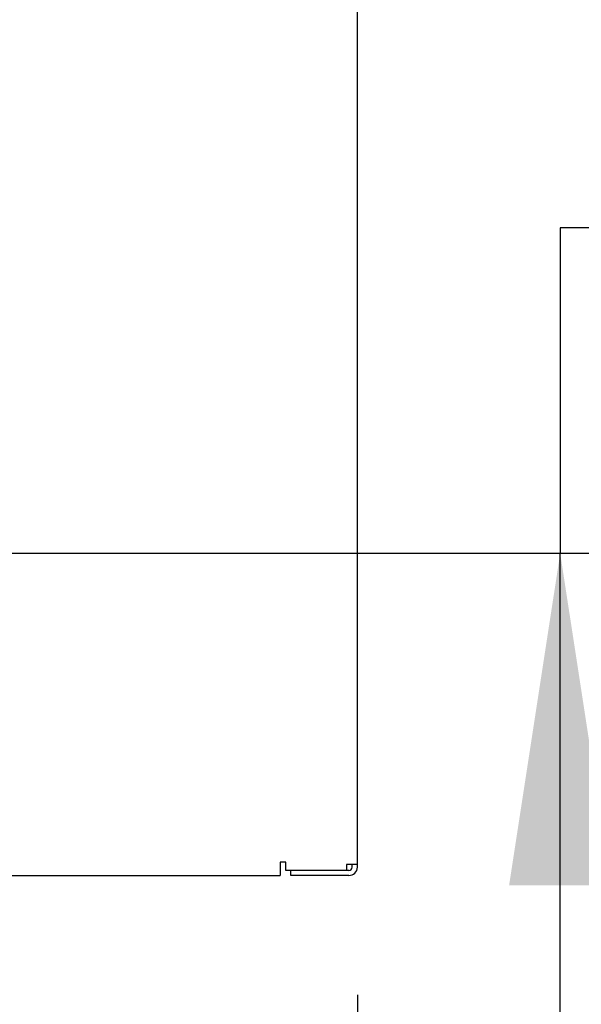
# Model space of a CAD drawing. Units: inches. Extents: x 0.7 to 16.3, y 0.9 to 10.5.
# Drawn here: x 10.9 to 11.1, y 4.6 to 5 of the extents above; entities that cross this region are included whole.
import ezdxf

# ---------------------------------------------------------------- set-up
doc = ezdxf.new("R2010")
doc.units = ezdxf.units.IN
doc.header["$MEASUREMENT"] = 0
doc.layers.add('FORMAT', color=7, linetype='Continuous')
doc.styles.add('SLDTEXTSTYLE0', font='TXT', dxfattribs={"width": 0.605})
doc.dimstyles.new('SLDDIMSTYLE0', dxfattribs={"dimtxt": 0.08, "dimasz": 0.13, "dimexe": 0, "dimexo": 0.0625, "dimgap": 0.02, "dimtad": 0, "dimtih": 1, "dimtoh": 1, "dimdec": 6, "dimlfac": 24, "dimrnd": 1e-09, "dimzin": 12, "dimdsep": 46, "dimlunit": 5, "dimtxsty": 'SLDTEXTSTYLE0', "dimsah": 1, "dimcen": 0.09, "dimadec": 0, "dimazin": 3, "dimtfac": 1, "dimtdec": 6, "dimtofl": 0, "dimtmove": 0, "dimatfit": 3, "dimfxl": 0, "dimfrac": 2, "dimtolj": 1, "dimtzin": 12, "dimarcsym": 0})
doc.dimstyles.new('SLDDIMSTYLE1', dxfattribs={"dimtxt": 0.08, "dimasz": 0.13, "dimexe": 0, "dimexo": 0.0625, "dimgap": 0.02, "dimtad": 0, "dimtih": 1, "dimtoh": 1, "dimdec": 6, "dimlfac": 24, "dimrnd": 1e-09, "dimzin": 12, "dimdsep": 46, "dimlunit": 5, "dimtxsty": 'SLDTEXTSTYLE0', "dimsah": 1, "dimcen": 0.09, "dimadec": 0, "dimazin": 3, "dimtfac": 1, "dimtdec": 6, "dimtmove": 0, "dimatfit": 0, "dimfxl": 0, "dimfrac": 2, "dimtolj": 1, "dimtzin": 12, "dimarcsym": 0})
doc.dimstyles.new('SLDDIMSTYLE2', dxfattribs={"dimtxt": 0.18, "dimasz": 0.13, "dimexe": 0, "dimexo": 0.0625, "dimgap": 0, "dimtad": 0, "dimtih": 1, "dimtoh": 1, "dimdec": 0, "dimrnd": 1e-09, "dimzin": 0, "dimdsep": 46, "dimlunit": 5, "dimtxsty": 'Standard', "dimsah": 1, "dimcen": 0.09, "dimadec": 0, "dimazin": 0, "dimtfac": 0.13, "dimtdec": 0, "dimtofl": 0, "dimtmove": 0, "dimatfit": 3, "dimfxl": 0, "dimfrac": 2, "dimtolj": 1, "dimtzin": 0, "dimarcsym": 0})

# ---------------------------------------------------------------- blocks, each defined once
blk = doc.blocks.new('_D_6')
at = {"layer": 'FORMAT'}
for p, q in [((10.69226008081145, 4.65936918188683), (10.69226008081145, 3.923080029957955)), ((10.56370800081146, 4.407406417077916), (10.56370800081146, 3.923080029957955)), ((9.392012210510838, 4.047968922074816), (9.364512209651528, 4.047968922074816)), ((9.364512209651528, 4.047968922074816), (9.364512209651528, 3.925191145414169)), ((9.514234429422668, 4.047968922074816), (9.541734430281979, 4.047968922074816)), ((9.541734430281979, 4.047968922074816), (9.541734430281979, 3.925191145414169)), ((10.56370800081146, 4.048080029957955), (9.654757156506783, 4.048080029957955)), ((10.69226008081145, 4.048080029957955), (10.94226008081145, 4.048080029957955)), ((9.364512209651528, 3.925191145414169), (9.392012210510838, 3.925191145414169)), ((9.541734430281979, 3.925191145414169), (9.514234429422668, 3.925191145414169))]:
    blk.add_line(p, q, dxfattribs=at)
for points in [[(10.56370800081146, 4.048080029957955), (10.43370800081146, 4.068080029957954), (10.43370800081146, 4.028080029957955)], [(10.69226008081145, 4.048080029957955), (10.82226008081145, 4.028080029957955), (10.82226008081145, 4.068080029957954)]]:
    blk.add_solid(points, dxfattribs=at)
at = {"layer": 'FORMAT', "char_height": 0.08, "attachment_point": 1, "style": 'SLDTEXTSTYLE0'}
for s, insert in [('3 3/32', (9.300345544035325, 4.169427664468459)), ('78', (9.392012210510838, 4.028316562304286))]:
    blk.add_mtext(s, dxfattribs=dict(at, insert=insert))
blk = doc.blocks.new('_D_7')
at = {"layer": 'FORMAT'}
for p, q in [((10.70363508081147, 5.042890015220168), (10.70363508081147, 4.092569681812907)), ((10.56370800081146, 4.407406417077916), (10.56370800081146, 4.092569681812907)), ((8.928691749359752, 4.217458573929767), (8.901191748500441, 4.217458573929767)), ((8.901191748500441, 4.217458573929767), (8.901191748500441, 4.094680797269121)), ((9.050913968271583, 4.217458573929767), (9.078413969130892, 4.217458573929767)), ((9.078413969130892, 4.217458573929767), (9.078413969130892, 4.094680797269121)), ((10.56370800081146, 4.217569681812907), (9.221992261541857, 4.217569681812907)), ((10.70363508081147, 4.217569681812907), (10.95363508081147, 4.217569681812907)), ((8.901191748500441, 4.094680797269121), (8.928691749359752, 4.094680797269121)), ((9.078413969130892, 4.094680797269121), (9.050913968271583, 4.094680797269121))]:
    blk.add_line(p, q, dxfattribs=at)
for points in [[(10.56370800081146, 4.217569681812907), (10.43370800081146, 4.237569681812906), (10.43370800081146, 4.197569681812907)], [(10.70363508081147, 4.217569681812907), (10.83363508081147, 4.197569681812907), (10.83363508081147, 4.237569681812906)]]:
    blk.add_solid(points, dxfattribs=at)
at = {"layer": 'FORMAT', "char_height": 0.08, "attachment_point": 1, "style": 'SLDTEXTSTYLE0'}
for s, insert in [('3 11/32', (8.806469535031201, 4.33891731632341)), ('85', (8.928691749359752, 4.197806214159238))]:
    blk.add_mtext(s, dxfattribs=dict(at, insert=insert))
blk = doc.blocks.new('_D_8')
at = {"layer": 'FORMAT'}
for p, q in [((11.31435740568291, 4.893617076255602), (11.06435740568291, 4.893617076255602)), ((11.06435740568291, 4.893617076255602), (11.06435740568291, 4.766140015220163)), ((11.49148118577784, 4.893505968372462), (11.46398118491853, 4.893505968372462)), ((11.46398118491853, 4.893505968372462), (11.46398118491853, 4.770728191711815)), ((11.6748145095623, 4.893505968372462), (11.70231451042161, 4.893505968372462)), ((11.70231451042161, 4.893505968372462), (11.70231451042161, 4.770728191711815)), ((11.46398118491853, 4.770728191711815), (11.49148118577784, 4.770728191711815)), ((11.70231451042161, 4.770728191711815), (11.6748145095623, 4.770728191711815)), ((10.79903091414478, 4.766140015220163), (11.18935740568291, 4.766140015220163)), ((11.06435740568291, 4.441781417077915), (11.06435740568291, 4.766140015220163)), ((10.61370800081146, 4.441781417077915), (11.18935740568291, 4.441781417077915))]:
    blk.add_line(p, q, dxfattribs=at)
for points in [[(11.06435740568291, 4.766140015220163), (11.04435740568291, 4.636140015220163), (11.08435740568291, 4.636140015220163)], [(11.06435740568291, 4.441781417077915), (11.08435740568291, 4.571781417077915), (11.04435740568291, 4.571781417077915)]]:
    blk.add_solid(points, dxfattribs=at)
at = {"layer": 'FORMAT', "char_height": 0.08, "attachment_point": 1, "style": 'SLDTEXTSTYLE0'}
for s, insert in [('7 25/32', (11.39981451930232, 5.014964710766106)), ('198', (11.49148118577784, 4.873853608601932))]:
    blk.add_mtext(s, dxfattribs=dict(at, insert=insert))
blk = doc.blocks.new('_D_9')
at = {"layer": 'FORMAT'}
for p, q in [((10.8025934141448, 5.141848348553501), (12.08813077865014, 5.141848348553501)), ((11.96313077865014, 5.141848348553501), (11.96313077865014, 4.924593582799993)), ((11.87146411904955, 4.783260257994621), (11.84396411819024, 4.783260257994621)), ((11.84396411819024, 4.783260257994621), (11.84396411819024, 4.660482481333974)), ((12.05479744283402, 4.783260257994621), (12.08229744369332, 4.783260257994621)), ((12.08229744369332, 4.783260257994621), (12.08229744369332, 4.660482481333974)), ((11.84396411819024, 4.660482481333974), (11.87146411904955, 4.660482481333974)), ((12.08229744369332, 4.660482481333974), (12.05479744283402, 4.660482481333974)), ((11.96313077865014, 4.441781417077915), (11.96313077865014, 4.642149148955529)), ((10.61370800081146, 4.441781417077915), (12.08813077865014, 4.441781417077915))]:
    blk.add_line(p, q, dxfattribs=at)
for points in [[(11.96313077865014, 5.141848348553501), (11.94313077865014, 5.011848348553501), (11.98313077865014, 5.011848348553501)], [(11.96313077865014, 4.441781417077915), (11.98313077865014, 4.571781417077915), (11.94313077865014, 4.571781417077915)]]:
    blk.add_solid(points, dxfattribs=at)
at = {"layer": 'FORMAT', "char_height": 0.08, "attachment_point": 1, "style": 'SLDTEXTSTYLE0'}
for s, insert in [('16 13/16', (11.74924189555444, 4.904719000388263)), ('427', (11.87146411904955, 4.76360789822409))]:
    blk.add_mtext(s, dxfattribs=dict(at, insert=insert))
blk = doc.blocks.new('_D_12')
at = {"layer": 'FORMAT', "color": 7}
for p, q in [((10.98495800081146, 4.593243917077912), (10.98495800081146, 3.686859557517012)), ((10.56370800081146, 4.391781417077915), (10.56370800081146, 3.686859557517012)), ((10.56370800081146, 3.811859557517011), (10.98495800081146, 3.811859557517011)), ((10.98495800081146, 3.811859557517011), (11.13746248696344, 3.811859557517011)), ((11.24742967994436, 3.811748449633872), (11.21992967908505, 3.811748449633872)), ((11.21992967908505, 3.811748449633872), (11.21992967908505, 3.688970672973225)), ((11.43076300372882, 3.811748449633872), (11.45826300458813, 3.811748449633872)), ((11.45826300458813, 3.811748449633872), (11.45826300458813, 3.688970672973225)), ((11.21992967908505, 3.688970672973225), (11.24742967994436, 3.688970672973225)), ((11.45826300458813, 3.688970672973225), (11.43076300372882, 3.688970672973225))]:
    blk.add_line(p, q, dxfattribs=at)
for points in [[(10.56370800081146, 3.811859557517011), (10.69370800081146, 3.791859557517011), (10.69370800081146, 3.831859557517011)], [(10.98495800081146, 3.811859557517011), (10.85495800081146, 3.831859557517011), (10.85495800081146, 3.791859557517011)]]:
    blk.add_solid(points, dxfattribs=at)
at = {"layer": 'FORMAT', "color": 7, "char_height": 0.08, "attachment_point": 1, "style": 'SLDTEXTSTYLE0'}
for s, insert in [('10 1/8', (11.18631856132188, 3.933207192027516)), ('257', (11.24742967994436, 3.792096089863342))]:
    blk.add_mtext(s, dxfattribs=dict(at, insert=insert))

msp = doc.modelspace()

# ---------------------------------------------------------------- linework, layer by layer
at = {"color": 7, "linetype": 'Continuous', "lineweight": 25}
for p, q in [((10.98495800081146, 4.644285583744577), (10.98495800081146, 5.435952250411244)), ((10.95691633414479, 4.645118917077911), (10.95474966747812, 4.645118917077911)), ((10.95474966747812, 4.645118917077911), (10.95474966747812, 4.643243917077911)), ((10.95474966747812, 4.643243917077911), (10.95474966747812, 4.639960583744577)), ((10.95691633414479, 4.641952250411244), (10.95691633414479, 4.645118917077911)), ((10.98167466747812, 4.644285583744577), (10.98066633414479, 4.644285583744577)), ((10.98066633414479, 4.644285583744577), (10.98066633414479, 4.641952250411244)), ((10.98495800081146, 4.644285583744577), (10.98167466747812, 4.644285583744577)), ((10.98296633414479, 4.643243917077911), (10.98296633414479, 4.644285583744577)), ((10.98495800081146, 4.643243917077911), (10.98495800081146, 4.644285583744577)), ((10.76954133414479, 4.639960583744577), (10.95474966747812, 4.639960583744577)), ((10.98066633414479, 4.641952250411244), (10.95691633414479, 4.641952250411244)), ((10.95891633414479, 4.639960583744577), (10.95891633414479, 4.641952250411244)), ((10.98167466747812, 4.639960583744577), (10.95891633414479, 4.639960583744577)), ((10.98167466747812, 4.641952250411244), (10.98066633414479, 4.641952250411244))]:
    msp.add_line(p, q, dxfattribs=at)
for radius in [0.003283333333333971, 0.001291666666666913]:
    msp.add_arc((10.98167466747812, 4.643243917077911), radius, 270.0000000000008, 0, dxfattribs=at)

# ---------------------------------------------------------------- dimensions: what is measured, and where the dimension line sits
at = {"layer": 'FORMAT'}
for base, p2, picture, middle in [((11.96313077865014, 5.141848348553501), (10.7525934141448, 5.141848348553501), '_D_9', (11.96313077865014, 4.783371365877759)), ((11.06435740568291, 4.766140015220163), (10.74903091414479, 4.766140015220163), '_D_8', (11.06435740568291, 4.893617076255602))]:
    dim = msp.add_linear_dim(base=base, p1=(10.56370800081146, 4.441781417077915), p2=p2, angle=90.0000000000002, dimstyle='SLDDIMSTYLE0', dxfattribs=at)
    dim.commit()
    dim.dimension.update_dxf_attribs({"geometry": picture, "text_midpoint": middle, "dimtype": 160})
for base, p1, picture, middle in [((10.56370800081146, 4.217569681812907), (10.70363508081147, 5.092890015220168), '_D_7', (8.989802861107307, 4.217569681812907)), ((10.56370800081146, 4.048080029957955), (10.69226008081145, 4.70936918188683), '_D_6', (9.453123313091833, 4.048080029957955))]:
    dim = msp.add_linear_dim(base=base, p1=p1, p2=(10.56370800081146, 4.457406417077915), dimstyle='SLDDIMSTYLE1', dxfattribs=at)
    dim.commit()
    dim.dimension.update_dxf_attribs({"geometry": picture, "text_midpoint": middle, "dimtype": 160})
at = {"layer": 'FORMAT', "color": 7}
dim = msp.add_linear_dim(base=(10.98495800081146, 3.811859557517011), p1=(10.56370800081146, 4.441781417077915), p2=(10.98495800081146, 4.643243917077911), dimstyle='SLDDIMSTYLE0', dxfattribs=at)
dim.commit()
dim.dimension.update_dxf_attribs({"geometry": '_D_12', "text_midpoint": (11.33909633037839, 3.811859557517011), "dimtype": 160})

# ---------------------------------------------------------------- leaders
at = {"layer": 'FORMAT'}
msp.add_leader([(10.71625420478673, 4.815282712245349), (11.23222669931768, 5.898409224038868), (11.48219708679603, 5.898409224038868)], dimstyle='SLDDIMSTYLE2', dxfattribs=at)

doc.saveas('drawing.dxf')
